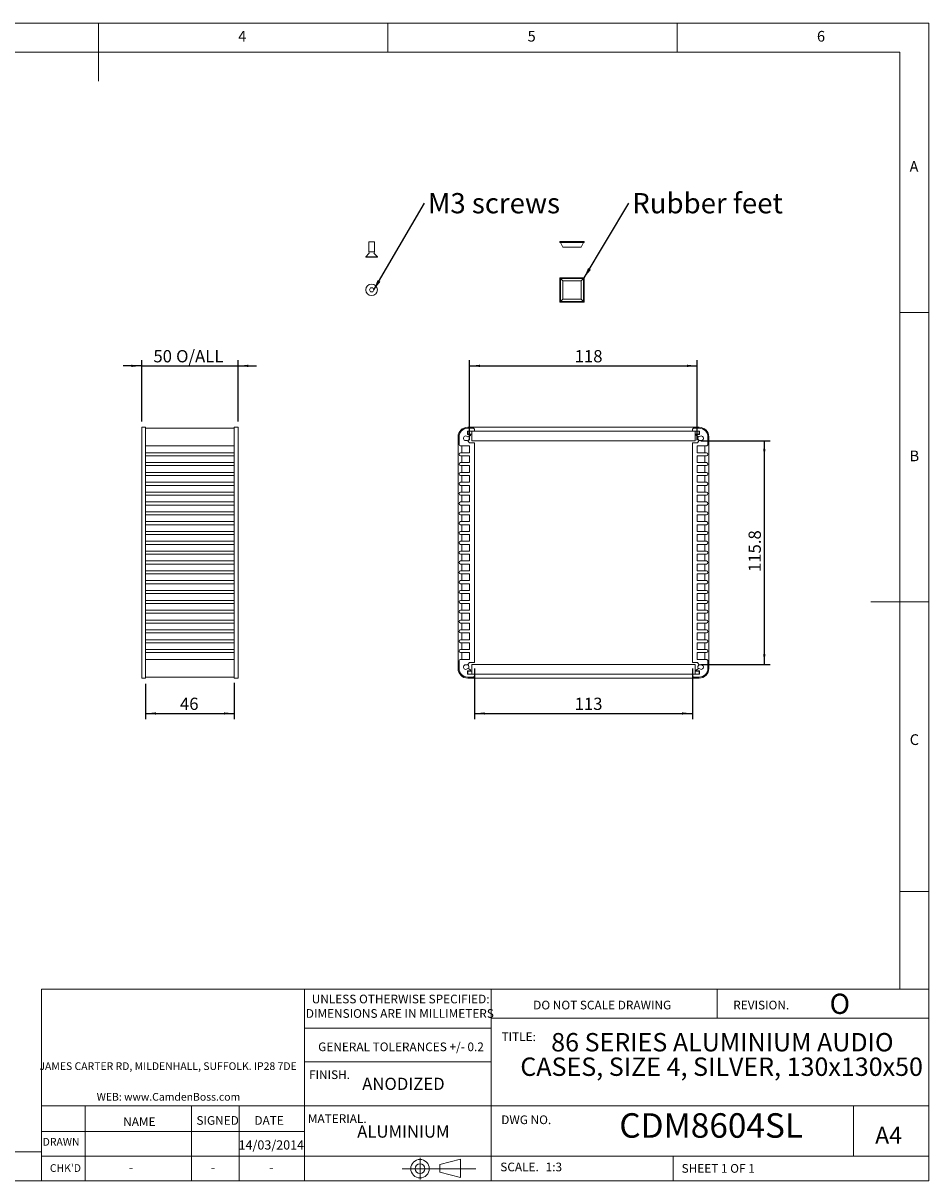
# Model space of a CAD drawing. Units: millimetres. Extents: x 5 to 292, y 5 to 205.
# Drawn here: x 136 to 292, y 5 to 205 of the extents above; entities that cross this region are included whole.
import ezdxf

# ---------------------------------------------------------------- set-up
doc = ezdxf.new("R2010")
doc.units = ezdxf.units.MM
doc.linetypes.add('CENTERX2', pattern=[20.32, 12.7, -2.54, 2.54, -2.54])
for name, color, linetype in [('FORMAT', 7, 'Continuous'), ('SLD-0', 179, 'Continuous'), ('º_Ñ‘«', 1, 'Continuous'), ('Ë_½', 1, 'Continuous'), ('Ë_Ä¼Ý¸‘¤”Â', 1, 'Continuous'), ('‘OŒÃÊ_ÈÙ', 1, 'Continuous')]:
    doc.layers.add(name, color=color, linetype=linetype)
doc.styles.add('SLDTEXTSTYLE0', font='TXT', dxfattribs={"width": 0.75})
doc.styles.add('SLDTEXTSTYLE1', font='TXT', dxfattribs={"width": 0.6875})
doc.styles.add('SLDTEXTSTYLE2', font='TXT', dxfattribs={"width": 0.7})
doc.dimstyles.new('SLDDIMSTYLE0', dxfattribs={"dimtxt": 2.116667, "dimasz": 1.778, "dimexe": 0, "dimexo": 0.0625, "dimgap": 0.529167, "dimtad": 1, "dimdec": 6, "dimlfac": 3, "dimrnd": 1e-09, "dimzin": 12, "dimdsep": 46, "dimtxsty": 'SLDTEXTSTYLE0', "dimsah": 1, "dimcen": 0.09, "dimadec": 0, "dimazin": 3, "dimtfac": 1, "dimtofl": 0, "dimtmove": 0, "dimatfit": 3, "dimfxl": 0, "dimfrac": 2, "dimtolj": 1, "dimtzin": 12, "dimarcsym": 0})
doc.dimstyles.new('SLDDIMSTYLE1', dxfattribs={"dimtxt": 2.116667, "dimasz": 1.778, "dimexe": 0, "dimexo": 0.0625, "dimgap": 0.529167, "dimtad": 1, "dimdec": 1, "dimlfac": 3, "dimrnd": 1e-09, "dimzin": 12, "dimdsep": 46, "dimtxsty": 'SLDTEXTSTYLE0', "dimsah": 1, "dimcen": 0.09, "dimadec": 0, "dimazin": 3, "dimtfac": 1, "dimtofl": 0, "dimtmove": 0, "dimatfit": 3, "dimfxl": 0, "dimfrac": 2, "dimtolj": 1, "dimtzin": 12, "dimarcsym": 0})
doc.dimstyles.new('SLDDIMSTYLE3', dxfattribs={"dimtxt": 2.116667, "dimasz": 1.778, "dimexe": 0, "dimexo": 0.0625, "dimgap": 0.529167, "dimtad": 1, "dimdec": 6, "dimlfac": 3, "dimrnd": 1e-09, "dimzin": 12, "dimdsep": 46, "dimtxsty": 'SLDTEXTSTYLE0', "dimsah": 1, "dimcen": 0.09, "dimadec": 0, "dimazin": 3, "dimtfac": 1, "dimtmove": 0, "dimatfit": 0, "dimfxl": 0, "dimfrac": 2, "dimtolj": 1, "dimtzin": 12, "dimarcsym": 0})
doc.dimstyles.new('SLDDIMSTYLE4', dxfattribs={"dimtxt": 0.18, "dimasz": 1.778, "dimexe": 0, "dimexo": 0.0625, "dimgap": 0, "dimtad": 0, "dimtih": 1, "dimtoh": 1, "dimdec": 0, "dimrnd": 1e-09, "dimzin": 0, "dimdsep": 46, "dimtxsty": 'Standard', "dimsah": 1, "dimcen": 0.09, "dimadec": 0, "dimazin": 0, "dimtfac": 1.778, "dimtdec": 0, "dimtofl": 0, "dimtmove": 0, "dimatfit": 3, "dimfxl": 0, "dimfrac": 2, "dimtolj": 1, "dimtzin": 0, "dimarcsym": 0})

# ---------------------------------------------------------------- blocks, each defined once
blk = doc.blocks.new('_D_9')
at = {"layer": 'FORMAT'}
for p, q in [((155.98, 136.19), (155.98, 146.8)), ((172.65, 136.19), (172.65, 146.8)), ((155.98, 145.8), (152.81, 145.8)), ((155.98, 145.8), (172.65, 145.8)), ((172.65, 145.8), (175.83, 145.8))]:
    blk.add_line(p, q, dxfattribs=at)
for points in [[(155.98, 145.8), (154.21, 145.99), (154.21, 145.6)], [(172.65, 145.8), (174.43, 145.6), (174.43, 145.99)]]:
    blk.add_solid(points, dxfattribs=at)
at = {"layer": 'FORMAT', "char_height": 2.117, "attachment_point": 1, "style": 'SLDTEXTSTYLE0'}
for s, insert in [('50', (158.01, 148.52)), ('O/ALL', (161.93, 148.52))]:
    blk.add_mtext(s, dxfattribs=dict(at, insert=insert))
blk = doc.blocks.new('_D_10')
at = {"layer": 'FORMAT'}
for p, q in [((156.65, 90.85), (156.65, 84.74)), ((171.98, 91.02), (171.98, 84.74)), ((156.65, 85.74), (171.98, 85.74))]:
    blk.add_line(p, q, dxfattribs=at)
for points in [[(156.65, 85.74), (158.43, 85.55), (158.43, 85.93)], [(171.98, 85.74), (170.21, 85.93), (170.21, 85.55)]]:
    blk.add_solid(points, dxfattribs=at)
at = {"layer": 'FORMAT', "insert": (162.6, 88.47), "char_height": 2.117, "attachment_point": 1, "style": 'SLDTEXTSTYLE0'}
blk.add_mtext('46', dxfattribs=at)
blk = doc.blocks.new('_D_11')
at = {"layer": 'FORMAT'}
for p, q in [((212.65, 132.95), (212.65, 146.8)), ((251.98, 132.95), (251.98, 146.8)), ((212.65, 145.8), (251.98, 145.8))]:
    blk.add_line(p, q, dxfattribs=at)
for points in [[(212.65, 145.8), (214.43, 145.6), (214.43, 145.99)], [(251.98, 145.8), (250.21, 145.99), (250.21, 145.6)]]:
    blk.add_solid(points, dxfattribs=at)
at = {"layer": 'FORMAT', "insert": (230.8, 148.52), "char_height": 2.117, "attachment_point": 1, "style": 'SLDTEXTSTYLE0'}
blk.add_mtext('118', dxfattribs=at)
blk = doc.blocks.new('_D_12')
at = {"layer": 'FORMAT'}
for p, q in [((252.62, 132.82), (264.57, 132.82)), ((263.57, 132.82), (263.57, 94.22)), ((252.62, 94.22), (264.57, 94.22))]:
    blk.add_line(p, q, dxfattribs=at)
for points in [[(263.57, 132.82), (263.38, 131.04), (263.76, 131.04)], [(263.57, 94.22), (263.76, 96), (263.38, 96)]]:
    blk.add_solid(points, dxfattribs=at)
at = {"layer": 'FORMAT', "insert": (260.85, 110.18), "char_height": 2.117, "attachment_point": 1, "rotation": 90, "style": 'SLDTEXTSTYLE0'}
blk.add_mtext('115.8', dxfattribs=at)
blk = doc.blocks.new('_D_13')
at = {"layer": 'FORMAT'}
for p, q in [((213.48, 93.52), (213.48, 84.74)), ((251.15, 93.52), (251.15, 84.74)), ((213.48, 85.74), (251.15, 85.74))]:
    blk.add_line(p, q, dxfattribs=at)
for points in [[(213.48, 85.74), (215.26, 85.55), (215.26, 85.93)], [(251.15, 85.74), (249.37, 85.93), (249.37, 85.55)]]:
    blk.add_solid(points, dxfattribs=at)
at = {"layer": 'FORMAT', "insert": (230.8, 88.47), "char_height": 2.117, "attachment_point": 1, "style": 'SLDTEXTSTYLE0'}
blk.add_mtext('113', dxfattribs=at)
blk = doc.blocks.new('SW_NOTE_0')
at = {"layer": 'FORMAT', "color": 0, "insert": (0.59, 1.77), "char_height": 3.5, "attachment_point": 1, "style": 'SLDTEXTSTYLE0'}
blk.add_mtext('M3 screws', dxfattribs=at)
blk = doc.blocks.new('SW_NOTE_1')
at = {"layer": 'FORMAT', "color": 0, "insert": (0.58, 1.77), "char_height": 3.5, "attachment_point": 1, "style": 'SLDTEXTSTYLE0'}
blk.add_mtext('Rubber feet', dxfattribs=at)
blk = doc.blocks.new('SW_NOTE_2')
at = {"color": 0, "linetype": 'Continuous', "lineweight": 0, "char_height": 1.5, "attachment_point": 2, "style": 'SLDTEXTSTYLE0'}
for s, insert in [('UNLESS OTHERWISE SPECIFIED:', (14.18, 1.93)), ('DIMENSIONS ARE IN MILLIMETERS', (14.04, -0.57))]:
    blk.add_mtext(s, dxfattribs=dict(at, insert=insert))
blk = doc.blocks.new('SW_NOTE_3')
at = {"color": 0, "linetype": 'Continuous', "lineweight": 0, "char_height": 3.175, "attachment_point": 2, "style": 'SLDTEXTSTYLE0'}
for s, insert in [('86 SERIES ALUMINIUM AUDIO', (28.43, 4.09)), ('CASES, SIZE 4, SILVER, 130x130x50', (28.3, -0.14))]:
    blk.add_mtext(s, dxfattribs=dict(at, insert=insert))
blk = doc.blocks.new('SW_NOTE_4')
at = {"color": 0, "linetype": 'Continuous', "lineweight": 0, "char_height": 1.3229, "attachment_point": 2, "style": 'SLDTEXTSTYLE2'}
for s, insert in [('JAMES CARTER RD, MILDENHALL, SUFFOLK. IP28 7DE', (18.73, 1.71)), ('WEB: www.CamdenBoss.com', (18.8, -3.59))]:
    blk.add_mtext(s, dxfattribs=dict(at, insert=insert))

msp = doc.modelspace()

# ---------------------------------------------------------------- linework, layer by layer
at = {"color": 7, "linetype": 'Continuous', "lineweight": 0}
for p, q in [((292, 205), (5, 205)), ((148.5, 205), (148.5, 195)), ((198.5, 205), (198.5, 200)), ((248.5, 200), (248.5, 205)), ((292, 77.25), (292, 205)), ((287, 200), (10, 200)), ((287, 60.25), (287, 200)), ((287, 155), (292, 155)), ((292, 105), (282, 105)), ((292, 5), (292, 77.25)), ((287, 60.25), (287, 55)), ((287, 55), (292, 55)), ((287, 55), (287, 38.08527569)), ((292, 38.08527569), (138.67271923, 38.08527569)), ((138.67271923, 38.08527569), (138.67271923, 5)), ((184.12799533, 5), (184.12799533, 38.08527569)), ((216.37551196, 38.08527569), (216.37551196, 5)), ((255.43260848, 33.12221428), (255.43260848, 38.08527569)), ((292, 33.12221428), (216.37551196, 33.12221428)), ((184.12799533, 31.37320919), (216.37551196, 31.37320919)), ((216.37551196, 25.54740133), (184.12799533, 25.54740133)), ((159.4, 17.9475074), (138.67271923, 17.9475074)), ((146.22001035, 17.9475074), (146.22001035, 5)), ((159.4, 17.9475074), (292, 17.9475074)), ((164.57365014, 17.9475074), (164.57365014, 5)), ((172.80705864, 17.9475074), (172.80705864, 5)), ((279, 9.25), (279, 17.9475074)), ((172.80705864, 13.5), (138.67271923, 13.5)), ((172.80705864, 13.5), (184.12799533, 13.5)), ((104.8, 10), (138.67271923, 10)), ((138.67271923, 9.25), (292, 9.25)), ((211.04590689, 8.76964156), (207.50140719, 7.81989573)), ((211.04590689, 8.76964156), (211.04590689, 5.56192667)), ((247.8, 5), (247.8, 9.25)), ((207.50140719, 6.5116725), (207.50140719, 7.81989573)), ((211.04590689, 5.56192667), (207.50140719, 6.5116725)), ((5, 5), (292, 5))]:
    msp.add_line(p, q, dxfattribs=at)
at = {"color": 7, "linetype": 'CENTERX2', "lineweight": 0}
for p, q in [((204.07949208, 8.96142174), (204.07949208, 5.22268581)), ((200.99342187, 7.09744206), (215.01921229, 7.09744206))]:
    msp.add_line(p, q, dxfattribs=at)
at = {"color": 7, "linetype": 'Continuous', "lineweight": 0}
for radius in [1.60385745, 0.85366099]:
    msp.add_circle((204.07949208, 7.09744206), radius, dxfattribs=at)
at = {"layer": 'SLD-0', "color": 7, "linetype": 'Continuous', "lineweight": 0}
for p, q in [((155.98471579, 91.85442233), (155.98471579, 135.18775566)), ((156.65138246, 135.18775566), (155.98471579, 135.18775566)), ((156.65138246, 91.85442233), (156.65138246, 135.18775566)), ((171.98471579, 135.18775566), (172.65138246, 135.18775566)), ((171.98471579, 91.85442233), (171.98471579, 135.18775566)), ((172.65138246, 91.85442233), (172.65138246, 135.18775566)), ((252.31804913, 135.18775566), (212.31804913, 135.18775566)), ((210.65138246, 133.52108899), (210.65138246, 93.52108899)), ((253.98471579, 93.52108899), (253.98471579, 133.52108899)), ((211.31804913, 130.78775566), (211.31804913, 131.95442233)), ((211.31804913, 131.95442233), (212.65138246, 131.95442233)), ((212.65138246, 130.78775566), (211.31804913, 130.78775566)), ((211.31804913, 129.08775566), (211.31804913, 130.25442233)), ((211.31804913, 130.25442233), (212.65138246, 130.25442233)), ((212.65138246, 131.95442233), (212.65138246, 130.78775566)), ((212.65138246, 130.25442233), (212.65138246, 129.08775566)), ((251.98471579, 130.78775566), (251.98471579, 131.95442233)), ((251.98471579, 131.95442233), (253.31804913, 131.95442233)), ((253.31804913, 130.78775566), (251.98471579, 130.78775566)), ((251.98471579, 129.08775566), (251.98471579, 130.25442233)), ((251.98471579, 130.25442233), (253.31804913, 130.25442233)), ((253.31804913, 131.95442233), (253.31804913, 130.78775566)), ((253.31804913, 130.25442233), (253.31804913, 129.08775566)), ((212.65138246, 129.08775566), (211.31804913, 129.08775566)), ((211.31804913, 127.38775566), (211.31804913, 128.55442233)), ((211.31804913, 128.55442233), (212.65138246, 128.55442233)), ((212.65138246, 128.55442233), (212.65138246, 127.38775566)), ((253.31804913, 129.08775566), (251.98471579, 129.08775566)), ((251.98471579, 127.38775566), (251.98471579, 128.55442233)), ((251.98471579, 128.55442233), (253.31804913, 128.55442233)), ((253.31804913, 128.55442233), (253.31804913, 127.38775566)), ((212.65138246, 127.38775566), (211.31804913, 127.38775566)), ((211.31804913, 125.68775566), (211.31804913, 126.85442233)), ((211.31804913, 126.85442233), (212.65138246, 126.85442233)), ((212.65138246, 126.85442233), (212.65138246, 125.68775566)), ((253.31804913, 127.38775566), (251.98471579, 127.38775566)), ((251.98471579, 125.68775566), (251.98471579, 126.85442233)), ((251.98471579, 126.85442233), (253.31804913, 126.85442233)), ((253.31804913, 126.85442233), (253.31804913, 125.68775566)), ((212.65138246, 125.68775566), (211.31804913, 125.68775566)), ((211.31804913, 123.98775566), (211.31804913, 125.15442233)), ((211.31804913, 125.15442233), (212.65138246, 125.15442233)), ((212.65138246, 125.15442233), (212.65138246, 123.98775566)), ((253.31804913, 125.68775566), (251.98471579, 125.68775566)), ((251.98471579, 123.98775566), (251.98471579, 125.15442233)), ((251.98471579, 125.15442233), (253.31804913, 125.15442233)), ((253.31804913, 125.15442233), (253.31804913, 123.98775566)), ((212.65138246, 123.98775566), (211.31804913, 123.98775566)), ((211.31804913, 122.28775566), (211.31804913, 123.45442233)), ((211.31804913, 123.45442233), (212.65138246, 123.45442233)), ((212.65138246, 122.28775566), (211.31804913, 122.28775566)), ((212.65138246, 123.45442233), (212.65138246, 122.28775566)), ((253.31804913, 123.98775566), (251.98471579, 123.98775566)), ((251.98471579, 122.28775566), (251.98471579, 123.45442233)), ((251.98471579, 123.45442233), (253.31804913, 123.45442233)), ((253.31804913, 122.28775566), (251.98471579, 122.28775566)), ((253.31804913, 123.45442233), (253.31804913, 122.28775566)), ((211.31804913, 120.58775566), (211.31804913, 121.75442233)), ((211.31804913, 121.75442233), (212.65138246, 121.75442233)), ((212.65138246, 120.58775566), (211.31804913, 120.58775566)), ((211.31804913, 118.88775566), (211.31804913, 120.05442233)), ((211.31804913, 120.05442233), (212.65138246, 120.05442233)), ((212.65138246, 121.75442233), (212.65138246, 120.58775566)), ((212.65138246, 120.05442233), (212.65138246, 118.88775566)), ((251.98471579, 120.58775566), (251.98471579, 121.75442233)), ((251.98471579, 121.75442233), (253.31804913, 121.75442233)), ((253.31804913, 120.58775566), (251.98471579, 120.58775566)), ((251.98471579, 118.88775566), (251.98471579, 120.05442233)), ((251.98471579, 120.05442233), (253.31804913, 120.05442233)), ((253.31804913, 121.75442233), (253.31804913, 120.58775566)), ((253.31804913, 120.05442233), (253.31804913, 118.88775566)), ((212.65138246, 118.88775566), (211.31804913, 118.88775566)), ((211.31804913, 117.18775566), (211.31804913, 118.35442233)), ((211.31804913, 118.35442233), (212.65138246, 118.35442233)), ((212.65138246, 118.35442233), (212.65138246, 117.18775566)), ((253.31804913, 118.88775566), (251.98471579, 118.88775566)), ((251.98471579, 117.18775566), (251.98471579, 118.35442233)), ((251.98471579, 118.35442233), (253.31804913, 118.35442233)), ((253.31804913, 118.35442233), (253.31804913, 117.18775566)), ((212.65138246, 117.18775566), (211.31804913, 117.18775566)), ((211.31804913, 115.48775566), (211.31804913, 116.65442233)), ((211.31804913, 116.65442233), (212.65138246, 116.65442233)), ((212.65138246, 116.65442233), (212.65138246, 115.48775566)), ((253.31804913, 117.18775566), (251.98471579, 117.18775566)), ((251.98471579, 115.48775566), (251.98471579, 116.65442233)), ((251.98471579, 116.65442233), (253.31804913, 116.65442233)), ((253.31804913, 116.65442233), (253.31804913, 115.48775566)), ((212.65138246, 115.48775566), (211.31804913, 115.48775566)), ((211.31804913, 113.78775566), (211.31804913, 114.95442233)), ((211.31804913, 114.95442233), (212.65138246, 114.95442233)), ((212.65138246, 114.95442233), (212.65138246, 113.78775566)), ((253.31804913, 115.48775566), (251.98471579, 115.48775566)), ((251.98471579, 113.78775566), (251.98471579, 114.95442233)), ((251.98471579, 114.95442233), (253.31804913, 114.95442233)), ((253.31804913, 114.95442233), (253.31804913, 113.78775566)), ((212.65138246, 113.78775566), (211.31804913, 113.78775566)), ((211.31804913, 112.08775566), (211.31804913, 113.25442233)), ((211.31804913, 113.25442233), (212.65138246, 113.25442233)), ((212.65138246, 112.08775566), (211.31804913, 112.08775566)), ((212.65138246, 113.25442233), (212.65138246, 112.08775566)), ((253.31804913, 113.78775566), (251.98471579, 113.78775566)), ((251.98471579, 112.08775566), (251.98471579, 113.25442233)), ((251.98471579, 113.25442233), (253.31804913, 113.25442233)), ((253.31804913, 112.08775566), (251.98471579, 112.08775566)), ((253.31804913, 113.25442233), (253.31804913, 112.08775566)), ((211.31804913, 110.38775566), (211.31804913, 111.55442233)), ((211.31804913, 111.55442233), (212.65138246, 111.55442233)), ((212.65138246, 110.38775566), (211.31804913, 110.38775566)), ((212.65138246, 111.55442233), (212.65138246, 110.38775566)), ((251.98471579, 110.38775566), (251.98471579, 111.55442233)), ((251.98471579, 111.55442233), (253.31804913, 111.55442233)), ((253.31804913, 110.38775566), (251.98471579, 110.38775566)), ((253.31804913, 111.55442233), (253.31804913, 110.38775566)), ((211.31804913, 108.68775566), (211.31804913, 109.85442233)), ((211.31804913, 109.85442233), (212.65138246, 109.85442233)), ((212.65138246, 108.68775566), (211.31804913, 108.68775566)), ((211.31804913, 106.98775566), (211.31804913, 108.15442233)), ((211.31804913, 108.15442233), (212.65138246, 108.15442233)), ((212.65138246, 109.85442233), (212.65138246, 108.68775566)), ((212.65138246, 108.15442233), (212.65138246, 106.98775566)), ((251.98471579, 108.68775566), (251.98471579, 109.85442233)), ((251.98471579, 109.85442233), (253.31804913, 109.85442233)), ((253.31804913, 108.68775566), (251.98471579, 108.68775566)), ((251.98471579, 106.98775566), (251.98471579, 108.15442233)), ((251.98471579, 108.15442233), (253.31804913, 108.15442233)), ((253.31804913, 109.85442233), (253.31804913, 108.68775566)), ((253.31804913, 108.15442233), (253.31804913, 106.98775566)), ((212.65138246, 106.98775566), (211.31804913, 106.98775566)), ((211.31804913, 105.28775566), (211.31804913, 106.45442233)), ((211.31804913, 106.45442233), (212.65138246, 106.45442233)), ((212.65138246, 106.45442233), (212.65138246, 105.28775566)), ((253.31804913, 106.98775566), (251.98471579, 106.98775566)), ((251.98471579, 105.28775566), (251.98471579, 106.45442233)), ((251.98471579, 106.45442233), (253.31804913, 106.45442233)), ((253.31804913, 106.45442233), (253.31804913, 105.28775566)), ((212.65138246, 105.28775566), (211.31804913, 105.28775566)), ((211.31804913, 103.58775566), (211.31804913, 104.75442233)), ((211.31804913, 104.75442233), (212.65138246, 104.75442233)), ((212.65138246, 104.75442233), (212.65138246, 103.58775566)), ((253.31804913, 105.28775566), (251.98471579, 105.28775566)), ((251.98471579, 103.58775566), (251.98471579, 104.75442233)), ((251.98471579, 104.75442233), (253.31804913, 104.75442233)), ((253.31804913, 104.75442233), (253.31804913, 103.58775566)), ((212.65138246, 103.58775566), (211.31804913, 103.58775566)), ((211.31804913, 101.88775566), (211.31804913, 103.05442233)), ((211.31804913, 103.05442233), (212.65138246, 103.05442233)), ((212.65138246, 103.05442233), (212.65138246, 101.88775566)), ((253.31804913, 103.58775566), (251.98471579, 103.58775566)), ((251.98471579, 101.88775566), (251.98471579, 103.05442233)), ((251.98471579, 103.05442233), (253.31804913, 103.05442233)), ((253.31804913, 103.05442233), (253.31804913, 101.88775566)), ((212.65138246, 101.88775566), (211.31804913, 101.88775566)), ((211.31804913, 100.18775566), (211.31804913, 101.35442233)), ((211.31804913, 101.35442233), (212.65138246, 101.35442233)), ((212.65138246, 100.18775566), (211.31804913, 100.18775566)), ((212.65138246, 101.35442233), (212.65138246, 100.18775566)), ((253.31804913, 101.88775566), (251.98471579, 101.88775566)), ((251.98471579, 100.18775566), (251.98471579, 101.35442233)), ((251.98471579, 101.35442233), (253.31804913, 101.35442233)), ((253.31804913, 100.18775566), (251.98471579, 100.18775566)), ((253.31804913, 101.35442233), (253.31804913, 100.18775566)), ((211.31804913, 98.48775566), (211.31804913, 99.65442233)), ((211.31804913, 99.65442233), (212.65138246, 99.65442233)), ((212.65138246, 98.48775566), (211.31804913, 98.48775566)), ((212.65138246, 99.65442233), (212.65138246, 98.48775566)), ((251.98471579, 98.48775566), (251.98471579, 99.65442233)), ((251.98471579, 99.65442233), (253.31804913, 99.65442233)), ((253.31804913, 98.48775566), (251.98471579, 98.48775566)), ((253.31804913, 99.65442233), (253.31804913, 98.48775566)), ((211.31804913, 96.78775566), (211.31804913, 97.95442233)), ((211.31804913, 97.95442233), (212.65138246, 97.95442233)), ((212.65138246, 96.78775566), (211.31804913, 96.78775566)), ((211.31804913, 95.08775566), (211.31804913, 96.25442233)), ((211.31804913, 96.25442233), (212.65138246, 96.25442233)), ((212.65138246, 97.95442233), (212.65138246, 96.78775566)), ((212.65138246, 96.25442233), (212.65138246, 95.08775566)), ((251.98471579, 96.78775566), (251.98471579, 97.95442233)), ((251.98471579, 97.95442233), (253.31804913, 97.95442233)), ((253.31804913, 96.78775566), (251.98471579, 96.78775566)), ((251.98471579, 95.08775566), (251.98471579, 96.25442233)), ((251.98471579, 96.25442233), (253.31804913, 96.25442233)), ((253.31804913, 97.95442233), (253.31804913, 96.78775566)), ((253.31804913, 96.25442233), (253.31804913, 95.08775566)), ((212.65138246, 95.08775566), (211.31804913, 95.08775566)), ((253.31804913, 95.08775566), (251.98471579, 95.08775566)), ((155.98471579, 91.85442233), (156.65138246, 91.85442233)), ((172.65138246, 91.85442233), (171.98471579, 91.85442233)), ((212.31804913, 91.85442233), (252.31804913, 91.85442233))]:
    msp.add_line(p, q, dxfattribs=at)
for centre, radius, start, end in [((212.31804913, 133.52108899), 1.66666667, 90, 180), ((252.31804913, 133.52108899), 1.66666667, 0, 90), ((211.98471579, 133.28775566), 0.58333333, 309.993745864, 30.006254136), ((252.65138246, 133.28775566), 0.55, 149.6616940463, 230.3383059538), ((211.98471579, 93.75442233), 0.55, 329.6616940463, 50.3383059537), ((252.65138246, 93.75442233), 0.55, 129.6616940463, 210.3383059537), ((212.31804913, 93.52108899), 1.66666667, 180, 270), ((252.31804913, 93.52108899), 1.66666667, 270, 0)]:
    msp.add_arc(centre, radius, start, end, dxfattribs=at)
at = {"layer": 'º_Ñ‘«', "color": 7, "linetype": 'Continuous', "lineweight": 0}
for p, q in [((228.20982639, 167.30334305), (232.44315973, 167.30334305)), ((228.20982639, 167.30334305), (228.20982639, 167.10334305)), ((228.20982639, 167.10334305), (232.44315973, 167.10334305)), ((228.32649306, 167.10334305), (228.74315973, 166.30334305)), ((228.74315973, 166.30334305), (231.90982639, 166.30334305)), ((231.90982639, 166.30334305), (232.32649306, 167.10334305)), ((232.44315973, 167.10334305), (232.44315973, 167.30334305)), ((232.44315973, 161.01847803), (228.20982639, 161.01847803)), ((228.20982639, 161.01847803), (228.20982639, 156.7851447)), ((228.32649306, 160.90181137), (228.32649306, 156.90181137)), ((232.32649306, 160.90181137), (228.32649306, 160.90181137)), ((228.74315973, 160.4851447), (228.32649306, 160.90181137)), ((228.74315973, 160.4851447), (228.74315973, 157.31847803)), ((231.90982639, 160.4851447), (228.74315973, 160.4851447)), ((231.90982639, 160.4851447), (232.32649306, 160.90181137)), ((231.90982639, 157.31847803), (231.90982639, 160.4851447)), ((232.32649306, 156.90181137), (232.32649306, 160.90181137)), ((232.44315973, 156.7851447), (232.44315973, 161.01847803)), ((228.20982639, 156.7851447), (232.44315973, 156.7851447)), ((228.74315973, 157.31847803), (228.32649306, 156.90181137)), ((228.32649306, 156.90181137), (232.32649306, 156.90181137)), ((228.74315973, 157.31847803), (231.90982639, 157.31847803)), ((231.90982639, 157.31847803), (232.32649306, 156.90181137))]:
    msp.add_line(p, q, dxfattribs=at)
at = {"layer": 'Ë_½', "color": 7, "linetype": 'Continuous', "lineweight": 0}
for p, q in [((195.20673365, 167.22626184), (195.20673365, 165.47626184)), ((196.20673365, 167.22626184), (195.20673365, 167.22626184)), ((196.20673365, 165.47626184), (196.20673365, 167.22626184)), ((195.26077766, 165.19697252), (194.70673365, 164.64292851)), ((196.70673365, 164.64292851), (194.70673365, 164.64292851)), ((194.70673365, 164.55959517), (194.70673365, 164.64292851)), ((194.70673365, 164.55959517), (196.70673365, 164.55959517)), ((196.20673365, 165.47626184), (195.20673365, 165.47626184)), ((195.20673365, 165.47626184), (195.28584417, 165.23893028)), ((196.12762313, 165.23893028), (196.20673365, 165.47626184)), ((196.70673365, 164.64292851), (196.15268964, 165.19697252)), ((196.70673365, 164.55959517), (196.70673365, 164.64292851)), ((195.51428356, 159.26922801), (195.32183347, 158.93589468)), ((195.32183347, 158.93589468), (195.51428356, 158.60256134)), ((195.89918374, 159.26922801), (195.51428356, 159.26922801)), ((195.51428356, 158.60256134), (195.89918374, 158.60256134)), ((196.09163383, 158.93589468), (195.89918374, 159.26922801)), ((195.89918374, 158.60256134), (196.09163383, 158.93589468))]:
    msp.add_line(p, q, dxfattribs=at)
msp.add_circle((195.70673365, 158.93589468), 1, dxfattribs=at)
for centre, start, end in [((195.19006698, 165.2676832), 315, 0), ((196.22340032, 165.2676832), 180, 225)]:
    msp.add_arc(centre, 0.1, start, end, dxfattribs=at)
at = {"layer": 'Ë_Ä¼Ý¸‘¤”Â', "color": 7, "linetype": 'Continuous', "lineweight": 0}
for p, q in [((156.65138246, 135.02108899), (171.98471579, 135.02108899)), ((156.65138246, 135.02108899), (156.65138246, 92.02108899)), ((171.98471579, 92.02108899), (171.98471579, 135.02108899)), ((212.28471579, 134.52108899), (212.28471579, 133.95442233)), ((213.48471579, 134.52108899), (212.28471579, 134.52108899)), ((213.31804913, 135.02108899), (212.31804913, 135.02108899)), ((213.48471579, 134.85442233), (213.31804913, 135.02108899)), ((213.48471579, 134.52108899), (213.48471579, 134.85442233)), ((251.31804913, 135.02108899), (251.15138246, 134.85442233)), ((251.15138246, 134.85442233), (251.15138246, 134.52108899)), ((252.35138246, 134.52108899), (251.15138246, 134.52108899)), ((252.31804913, 135.02108899), (251.31804913, 135.02108899)), ((252.35138246, 133.95442233), (252.35138246, 134.52108899)), ((210.81804913, 133.52108899), (210.81804913, 132.28775566)), ((212.28471579, 133.95442233), (212.75138246, 133.95442233)), ((212.36317889, 132.83672091), (212.62802551, 132.52108899)), ((212.78471579, 133.74963588), (212.49461775, 133.58214769)), ((212.62802551, 132.52108899), (213.48471579, 132.52108899)), ((212.81804913, 133.88775566), (212.81804913, 133.8073709)), ((213.48471579, 94.52108899), (213.48471579, 132.52108899)), ((251.15138246, 132.52108899), (252.00807274, 132.52108899)), ((251.15138246, 132.52108899), (251.15138246, 94.52108899)), ((251.81804913, 133.8073709), (251.81804913, 133.88775566)), ((252.14148051, 133.58214769), (251.85138246, 133.74963588)), ((251.88471579, 133.95442233), (252.35138246, 133.95442233)), ((252.00807274, 132.52108899), (252.27291936, 132.83672091)), ((253.81804913, 132.28775566), (253.81804913, 133.52108899)), ((171.98471579, 131.95442233), (156.65138246, 131.95442233)), ((171.98471579, 130.78775566), (156.65138246, 130.78775566)), ((171.98471579, 130.25442233), (156.65138246, 130.25442233)), ((212.65138246, 130.78775566), (211.08471579, 130.78775566)), ((211.08471579, 130.25442233), (212.65138246, 130.25442233)), ((212.65138246, 131.95442233), (211.15138246, 131.95442233)), ((212.65138246, 130.78775566), (212.65138246, 131.95442233)), ((212.65138246, 129.08775566), (212.65138246, 130.25442233)), ((251.98471579, 131.95442233), (251.98471579, 130.78775566)), ((253.48471579, 131.95442233), (251.98471579, 131.95442233)), ((253.55138246, 130.78775566), (251.98471579, 130.78775566)), ((251.98471579, 130.25442233), (251.98471579, 129.08775566)), ((251.98471579, 130.25442233), (253.55138246, 130.25442233)), ((171.98471579, 129.08775566), (156.65138246, 129.08775566)), ((171.98471579, 128.55442233), (156.65138246, 128.55442233)), ((212.65138246, 129.08775566), (211.08471579, 129.08775566)), ((211.08471579, 128.55442233), (212.65138246, 128.55442233)), ((212.65138246, 127.38775566), (212.65138246, 128.55442233)), ((253.55138246, 129.08775566), (251.98471579, 129.08775566)), ((251.98471579, 128.55442233), (251.98471579, 127.38775566)), ((251.98471579, 128.55442233), (253.55138246, 128.55442233)), ((171.98471579, 127.38775566), (156.65138246, 127.38775566)), ((171.98471579, 126.85442233), (156.65138246, 126.85442233)), ((212.65138246, 127.38775566), (211.08471579, 127.38775566)), ((211.08471579, 126.85442233), (212.65138246, 126.85442233)), ((212.65138246, 125.68775566), (212.65138246, 126.85442233)), ((253.55138246, 127.38775566), (251.98471579, 127.38775566)), ((251.98471579, 126.85442233), (251.98471579, 125.68775566)), ((251.98471579, 126.85442233), (253.55138246, 126.85442233)), ((171.98471579, 125.68775566), (156.65138246, 125.68775566)), ((171.98471579, 125.15442233), (156.65138246, 125.15442233)), ((212.65138246, 125.68775566), (211.08471579, 125.68775566)), ((211.08471579, 125.15442233), (212.65138246, 125.15442233)), ((212.65138246, 123.98775566), (212.65138246, 125.15442233)), ((253.55138246, 125.68775566), (251.98471579, 125.68775566)), ((251.98471579, 125.15442233), (251.98471579, 123.98775566)), ((251.98471579, 125.15442233), (253.55138246, 125.15442233)), ((171.98471579, 123.98775566), (156.65138246, 123.98775566)), ((171.98471579, 123.45442233), (156.65138246, 123.45442233)), ((171.98471579, 122.28775566), (156.65138246, 122.28775566)), ((212.65138246, 123.98775566), (211.08471579, 123.98775566)), ((211.08471579, 123.45442233), (212.65138246, 123.45442233)), ((212.65138246, 122.28775566), (211.08471579, 122.28775566)), ((212.65138246, 122.28775566), (212.65138246, 123.45442233)), ((253.55138246, 123.98775566), (251.98471579, 123.98775566)), ((251.98471579, 123.45442233), (251.98471579, 122.28775566)), ((251.98471579, 123.45442233), (253.55138246, 123.45442233)), ((253.55138246, 122.28775566), (251.98471579, 122.28775566)), ((171.98471579, 121.75442233), (156.65138246, 121.75442233)), ((171.98471579, 120.58775566), (156.65138246, 120.58775566)), ((171.98471579, 120.05442233), (156.65138246, 120.05442233)), ((211.08471579, 121.75442233), (212.65138246, 121.75442233)), ((212.65138246, 120.58775566), (211.08471579, 120.58775566)), ((211.08471579, 120.05442233), (212.65138246, 120.05442233)), ((212.65138246, 120.58775566), (212.65138246, 121.75442233)), ((212.65138246, 118.88775566), (212.65138246, 120.05442233)), ((251.98471579, 121.75442233), (251.98471579, 120.58775566)), ((251.98471579, 121.75442233), (253.55138246, 121.75442233)), ((253.55138246, 120.58775566), (251.98471579, 120.58775566)), ((251.98471579, 120.05442233), (251.98471579, 118.88775566)), ((251.98471579, 120.05442233), (253.55138246, 120.05442233)), ((171.98471579, 118.88775566), (156.65138246, 118.88775566)), ((171.98471579, 118.35442233), (156.65138246, 118.35442233)), ((212.65138246, 118.88775566), (211.08471579, 118.88775566)), ((211.08471579, 118.35442233), (212.65138246, 118.35442233)), ((212.65138246, 117.18775566), (212.65138246, 118.35442233)), ((253.55138246, 118.88775566), (251.98471579, 118.88775566)), ((251.98471579, 118.35442233), (251.98471579, 117.18775566)), ((251.98471579, 118.35442233), (253.55138246, 118.35442233)), ((171.98471579, 117.18775566), (156.65138246, 117.18775566)), ((171.98471579, 116.65442233), (156.65138246, 116.65442233)), ((212.65138246, 117.18775566), (211.08471579, 117.18775566)), ((211.08471579, 116.65442233), (212.65138246, 116.65442233)), ((212.65138246, 115.48775566), (212.65138246, 116.65442233)), ((253.55138246, 117.18775566), (251.98471579, 117.18775566)), ((251.98471579, 116.65442233), (251.98471579, 115.48775566)), ((251.98471579, 116.65442233), (253.55138246, 116.65442233)), ((171.98471579, 115.48775566), (156.65138246, 115.48775566)), ((171.98471579, 114.95442233), (156.65138246, 114.95442233)), ((212.65138246, 115.48775566), (211.08471579, 115.48775566)), ((211.08471579, 114.95442233), (212.65138246, 114.95442233)), ((212.65138246, 113.78775566), (212.65138246, 114.95442233)), ((253.55138246, 115.48775566), (251.98471579, 115.48775566)), ((251.98471579, 114.95442233), (251.98471579, 113.78775566)), ((251.98471579, 114.95442233), (253.55138246, 114.95442233)), ((171.98471579, 113.78775566), (156.65138246, 113.78775566)), ((171.98471579, 113.25442233), (156.65138246, 113.25442233)), ((171.98471579, 112.08775566), (156.65138246, 112.08775566)), ((212.65138246, 113.78775566), (211.08471579, 113.78775566)), ((211.08471579, 113.25442233), (212.65138246, 113.25442233)), ((212.65138246, 112.08775566), (211.08471579, 112.08775566)), ((212.65138246, 112.08775566), (212.65138246, 113.25442233)), ((253.55138246, 113.78775566), (251.98471579, 113.78775566)), ((251.98471579, 113.25442233), (251.98471579, 112.08775566)), ((251.98471579, 113.25442233), (253.55138246, 113.25442233)), ((253.55138246, 112.08775566), (251.98471579, 112.08775566)), ((171.98471579, 111.55442233), (156.65138246, 111.55442233)), ((171.98471579, 110.38775566), (156.65138246, 110.38775566)), ((211.08471579, 111.55442233), (212.65138246, 111.55442233)), ((212.65138246, 110.38775566), (211.08471579, 110.38775566)), ((212.65138246, 110.38775566), (212.65138246, 111.55442233)), ((251.98471579, 111.55442233), (251.98471579, 110.38775566)), ((251.98471579, 111.55442233), (253.55138246, 111.55442233)), ((253.55138246, 110.38775566), (251.98471579, 110.38775566)), ((171.98471579, 109.85442233), (156.65138246, 109.85442233)), ((171.98471579, 108.68775566), (156.65138246, 108.68775566)), ((171.98471579, 108.15442233), (156.65138246, 108.15442233)), ((211.08471579, 109.85442233), (212.65138246, 109.85442233)), ((212.65138246, 108.68775566), (211.08471579, 108.68775566)), ((211.08471579, 108.15442233), (212.65138246, 108.15442233)), ((212.65138246, 108.68775566), (212.65138246, 109.85442233)), ((212.65138246, 106.98775566), (212.65138246, 108.15442233)), ((251.98471579, 109.85442233), (251.98471579, 108.68775566)), ((251.98471579, 109.85442233), (253.55138246, 109.85442233)), ((253.55138246, 108.68775566), (251.98471579, 108.68775566)), ((251.98471579, 108.15442233), (251.98471579, 106.98775566)), ((251.98471579, 108.15442233), (253.55138246, 108.15442233)), ((171.98471579, 106.98775566), (156.65138246, 106.98775566)), ((171.98471579, 106.45442233), (156.65138246, 106.45442233)), ((212.65138246, 106.98775566), (211.08471579, 106.98775566)), ((211.08471579, 106.45442233), (212.65138246, 106.45442233)), ((212.65138246, 105.28775566), (212.65138246, 106.45442233)), ((253.55138246, 106.98775566), (251.98471579, 106.98775566)), ((251.98471579, 106.45442233), (251.98471579, 105.28775566)), ((251.98471579, 106.45442233), (253.55138246, 106.45442233)), ((171.98471579, 105.28775566), (156.65138246, 105.28775566)), ((171.98471579, 104.75442233), (156.65138246, 104.75442233)), ((212.65138246, 105.28775566), (211.08471579, 105.28775566)), ((211.08471579, 104.75442233), (212.65138246, 104.75442233)), ((212.65138246, 103.58775566), (212.65138246, 104.75442233)), ((253.55138246, 105.28775566), (251.98471579, 105.28775566)), ((251.98471579, 104.75442233), (251.98471579, 103.58775566)), ((251.98471579, 104.75442233), (253.55138246, 104.75442233)), ((171.98471579, 103.58775566), (156.65138246, 103.58775566)), ((171.98471579, 103.05442233), (156.65138246, 103.05442233)), ((212.65138246, 103.58775566), (211.08471579, 103.58775566)), ((211.08471579, 103.05442233), (212.65138246, 103.05442233)), ((212.65138246, 101.88775566), (212.65138246, 103.05442233)), ((253.55138246, 103.58775566), (251.98471579, 103.58775566)), ((251.98471579, 103.05442233), (251.98471579, 101.88775566)), ((251.98471579, 103.05442233), (253.55138246, 103.05442233)), ((171.98471579, 101.88775566), (156.65138246, 101.88775566)), ((171.98471579, 101.35442233), (156.65138246, 101.35442233)), ((171.98471579, 100.18775566), (156.65138246, 100.18775566)), ((212.65138246, 101.88775566), (211.08471579, 101.88775566)), ((211.08471579, 101.35442233), (212.65138246, 101.35442233)), ((212.65138246, 100.18775566), (211.08471579, 100.18775566)), ((212.65138246, 100.18775566), (212.65138246, 101.35442233)), ((253.55138246, 101.88775566), (251.98471579, 101.88775566)), ((251.98471579, 101.35442233), (251.98471579, 100.18775566)), ((251.98471579, 101.35442233), (253.55138246, 101.35442233)), ((253.55138246, 100.18775566), (251.98471579, 100.18775566)), ((171.98471579, 99.65442233), (156.65138246, 99.65442233)), ((171.98471579, 98.48775566), (156.65138246, 98.48775566)), ((211.08471579, 99.65442233), (212.65138246, 99.65442233)), ((212.65138246, 98.48775566), (211.08471579, 98.48775566)), ((212.65138246, 98.48775566), (212.65138246, 99.65442233)), ((251.98471579, 99.65442233), (251.98471579, 98.48775566)), ((251.98471579, 99.65442233), (253.55138246, 99.65442233)), ((253.55138246, 98.48775566), (251.98471579, 98.48775566)), ((171.98471579, 97.95442233), (156.65138246, 97.95442233)), ((171.98471579, 96.78775566), (156.65138246, 96.78775566)), ((171.98471579, 96.25442233), (156.65138246, 96.25442233)), ((211.08471579, 97.95442233), (212.65138246, 97.95442233)), ((212.65138246, 96.78775566), (211.08471579, 96.78775566)), ((211.08471579, 96.25442233), (212.65138246, 96.25442233)), ((212.65138246, 96.78775566), (212.65138246, 97.95442233)), ((212.65138246, 95.08775566), (212.65138246, 96.25442233)), ((251.98471579, 97.95442233), (251.98471579, 96.78775566)), ((251.98471579, 97.95442233), (253.55138246, 97.95442233)), ((253.55138246, 96.78775566), (251.98471579, 96.78775566)), ((251.98471579, 96.25442233), (251.98471579, 95.08775566)), ((251.98471579, 96.25442233), (253.55138246, 96.25442233)), ((156.65138246, 95.08775566), (171.98471579, 95.08775566)), ((210.81804913, 94.75442233), (210.81804913, 93.52108899)), ((211.15138246, 95.08775566), (212.65138246, 95.08775566)), ((212.62802551, 94.52108899), (212.36317889, 94.20545708)), ((213.48471579, 94.52108899), (212.62802551, 94.52108899)), ((252.00807274, 94.52108899), (251.15138246, 94.52108899)), ((251.98471579, 95.08775566), (253.48471579, 95.08775566)), ((252.27291936, 94.20545708), (252.00807274, 94.52108899)), ((253.81804913, 93.52108899), (253.81804913, 94.75442233)), ((171.98471579, 92.02108899), (156.65138246, 92.02108899)), ((212.28471579, 93.08775566), (212.28471579, 92.52108899)), ((212.75138246, 93.08775566), (212.28471579, 93.08775566)), ((212.28471579, 92.52108899), (213.48471579, 92.52108899)), ((212.31804913, 92.02108899), (213.31804913, 92.02108899)), ((212.49461775, 93.4600303), (212.78471579, 93.29254211)), ((212.81804913, 93.23480709), (212.81804913, 93.15442233)), ((213.31804913, 92.02108899), (213.48471579, 92.18775566)), ((213.48471579, 92.18775566), (213.48471579, 92.52108899)), ((251.15138246, 92.52108899), (252.35138246, 92.52108899)), ((251.15138246, 92.52108899), (251.15138246, 92.18775566)), ((251.15138246, 92.18775566), (251.31804913, 92.02108899)), ((251.31804913, 92.02108899), (252.31804913, 92.02108899)), ((251.81804913, 93.15442233), (251.81804913, 93.23480709)), ((251.85138246, 93.29254211), (252.14148051, 93.4600303)), ((252.35138246, 93.08775566), (251.88471579, 93.08775566)), ((252.35138246, 92.52108899), (252.35138246, 93.08775566))]:
    msp.add_line(p, q, dxfattribs=at)
for centre, radius, start, end in [((212.31804913, 133.52108899), 1.5, 90, 180), ((252.31804913, 133.52108899), 1.5, 0, 90), ((211.15138246, 132.28775566), 0.33333333, 180, 270), ((211.98471579, 133.28775566), 0.4, 51.6182724222, 288.3817275779), ((212.18443519, 132.68673713), 0.23333333, 40, 108.3817275778), ((212.37795108, 133.78422028), 0.23333333, 231.6182724222, 300), ((212.75138246, 133.88775566), 0.06666667, 0, 90), ((212.75138246, 133.8073709), 0.06666667, 300, 0), ((251.88471579, 133.88775566), 0.06666667, 90, 180), ((251.88471579, 133.8073709), 0.06666667, 180, 240.0000000001), ((252.25814718, 133.78422028), 0.23333333, 240, 308.3817275778), ((252.45166307, 132.68673713), 0.23333333, 71.6182724222, 140), ((252.65138246, 133.28775566), 0.4, 251.6182724222, 128.3817275778), ((253.48471579, 132.28775566), 0.33333333, 270, 360), ((211.08471579, 130.52108899), 0.26666667, 90, 270), ((253.55138246, 130.52108899), 0.26666667, 270, 90), ((211.08471579, 128.82108899), 0.26666667, 90, 270), ((253.55138246, 128.82108899), 0.26666667, 270, 90), ((211.08471579, 127.12108899), 0.26666667, 90, 270), ((253.55138246, 127.12108899), 0.26666667, 270, 90), ((211.08471579, 125.42108899), 0.26666667, 90, 270), ((253.55138246, 125.42108899), 0.26666667, 270, 90), ((211.08471579, 123.72108899), 0.26666667, 90, 270), ((211.08471579, 122.02108899), 0.26666667, 90, 270), ((253.55138246, 123.72108899), 0.26666667, 270, 90), ((253.55138246, 122.02108899), 0.26666667, 270, 90), ((211.08471579, 120.32108899), 0.26666667, 90, 270), ((253.55138246, 120.32108899), 0.26666667, 270, 90), ((211.08471579, 118.62108899), 0.26666667, 90, 270), ((253.55138246, 118.62108899), 0.26666667, 270, 90), ((211.08471579, 116.92108899), 0.26666667, 90, 270), ((253.55138246, 116.92108899), 0.26666667, 270, 90), ((211.08471579, 115.22108899), 0.26666667, 90, 270), ((253.55138246, 115.22108899), 0.26666667, 270, 90), ((211.08471579, 113.52108899), 0.26666667, 90, 270), ((211.08471579, 111.82108899), 0.26666667, 90, 270), ((253.55138246, 113.52108899), 0.26666667, 270, 90), ((253.55138246, 111.82108899), 0.26666667, 270, 90), ((211.08471579, 110.12108899), 0.26666667, 90, 270), ((253.55138246, 110.12108899), 0.26666667, 270, 90), ((211.08471579, 108.42108899), 0.26666667, 90, 270), ((253.55138246, 108.42108899), 0.26666667, 270, 90), ((211.08471579, 106.72108899), 0.26666667, 90, 270), ((253.55138246, 106.72108899), 0.26666667, 270, 90), ((211.08471579, 105.02108899), 0.26666667, 90, 270), ((253.55138246, 105.02108899), 0.26666667, 270, 90), ((211.08471579, 103.32108899), 0.26666667, 90, 270), ((253.55138246, 103.32108899), 0.26666667, 270, 90), ((211.08471579, 101.62108899), 0.26666667, 90, 270), ((211.08471579, 99.92108899), 0.26666667, 90, 270), ((253.55138246, 101.62108899), 0.26666667, 270, 90), ((253.55138246, 99.92108899), 0.26666667, 270, 90), ((211.08471579, 98.22108899), 0.26666667, 90, 270), ((253.55138246, 98.22108899), 0.26666667, 270, 90), ((211.08471579, 96.52108899), 0.26666667, 90, 270), ((253.55138246, 96.52108899), 0.26666667, 270, 90), ((211.15138246, 94.75442233), 0.33333333, 90, 180), ((211.98471579, 93.75442233), 0.4, 71.6182724222, 308.3817275778), ((212.18443519, 94.35544086), 0.23333333, 251.6182724222, 320), ((252.45166307, 94.35544086), 0.23333333, 220, 288.3817275778), ((252.65138246, 93.75442233), 0.4, 231.6182724222, 108.3817275778), ((253.48471579, 94.75442233), 0.33333333, 0, 90), ((212.31804913, 93.52108899), 1.5, 180, 270), ((212.37795108, 93.2579577), 0.23333333, 60, 128.3817275778), ((212.75138246, 93.15442233), 0.06666667, 270, 0), ((212.75138246, 93.23480709), 0.06666667, 0, 60), ((251.88471579, 93.23480709), 0.06666667, 120, 180), ((251.88471579, 93.15442233), 0.06666667, 180, 270), ((252.25814718, 93.2579577), 0.23333333, 51.6182724222, 120), ((252.31804913, 93.52108899), 1.5, 270, 0)]:
    msp.add_arc(centre, radius, start, end, dxfattribs=at)
at = {"layer": '‘OŒÃÊ_ÈÙ', "color": 7, "linetype": 'Continuous', "lineweight": 0}
for p, q in [((212.35138246, 134.48775566), (252.28471579, 134.48775566)), ((212.35138246, 134.48775566), (212.35138246, 133.98775566)), ((213.01804913, 134.48775566), (213.01804913, 132.82108899)), ((251.61804913, 134.48775566), (251.61804913, 132.82108899)), ((252.28471579, 134.48775566), (252.28471579, 133.98775566)), ((213.01804913, 133.98775566), (212.35138246, 133.98775566)), ((251.61804913, 132.82108899), (213.01804913, 132.82108899)), ((252.28471579, 133.98775566), (251.61804913, 133.98775566)), ((213.01804913, 92.55442233), (213.01804913, 94.22108899)), ((251.61804913, 94.22108899), (213.01804913, 94.22108899)), ((251.61804913, 92.55442233), (251.61804913, 94.22108899)), ((212.35138246, 92.55442233), (212.35138246, 93.05442233)), ((213.01804913, 93.05442233), (212.35138246, 93.05442233)), ((212.35138246, 92.55442233), (252.28471579, 92.55442233)), ((252.28471579, 93.05442233), (251.61804913, 93.05442233)), ((252.28471579, 92.55442233), (252.28471579, 93.05442233))]:
    msp.add_line(p, q, dxfattribs=at)

# ---------------------------------------------------------------- block references
at = {"color": 7, "linetype": 'Continuous', "lineweight": 0}
for name, p in [('SW_NOTE_2', (186.55264633, 35.23220028)), ('SW_NOTE_3', (227.89222174, 26.44778552)), ('SW_NOTE_4', (141.81084852, 23.76729804))]:
    msp.add_blockref(name, p, dxfattribs=at)
at = {"layer": 'FORMAT'}
for name, p in [('SW_NOTE_1', (240.16059226, 173.87642364)), ('SW_NOTE_0', (204.85307517, 173.87642364))]:
    msp.add_blockref(name, p, dxfattribs=at)

# ---------------------------------------------------------------- texts
at = {"color": 7, "linetype": 'Continuous', "lineweight": 0}
for s, insert, char_height, attachment_point, style in [('4', (172.66667067, 203.6680164), 1.85208333, 1, 'SLDTEXTSTYLE0'), ('5', (222.66667067, 203.6680164), 1.85208333, 1, 'SLDTEXTSTYLE0'), ('6', (272.66667067, 203.6680164), 1.85208333, 1, 'SLDTEXTSTYLE0'), ('A', (288.66667467, 181.1680164), 1.85208333, 1, 'SLDTEXTSTYLE0'), ('B', (288.66667467, 131.1680164), 1.85208333, 1, 'SLDTEXTSTYLE0'), ('C', (288.69265207, 82.14962205), 1.85208333, 1, 'SLDTEXTSTYLE0'), ('DO NOT SCALE DRAWING', (223.63389828, 36.11792097), 1.5, 1, 'SLDTEXTSTYLE0'), ('REVISION.', (258.20253991, 36.11792097), 1.5, 1, 'SLDTEXTSTYLE0'), ('O', (276.61637927, 37.33575546), 3.5, 2, 'SLDTEXTSTYLE0'), ('TITLE:', (218.1608675, 30.64310978), 1.5, 1, 'SLDTEXTSTYLE0'), ('GENERAL TOLERANCES +/- 0.2', (200.79734039, 28.89958159), 1.5, 2, 'SLDTEXTSTYLE0'), ('FINISH.', (184.89601791, 24.08913139), 1.5, 1, 'SLDTEXTSTYLE0'), ('ANODIZED', (201.21034296, 22.81762664), 2.116666667, 2, 'SLDTEXTSTYLE0'), ('SIGNED', (165.44225612, 16.18662368), 1.5, 1, 'SLDTEXTSTYLE0'), ('DATE', (175.46104077, 16.18662368), 1.5, 1, 'SLDTEXTSTYLE0'), ('MATERIAL.', (184.69470902, 16.50238729), 1.5, 1, 'SLDTEXTSTYLE0'), ('DWG NO.', (218.11197958, 16.29866648), 1.5, 1, 'SLDTEXTSTYLE0'), ('CDM8604SL', (254.38512774, 16.68126639), 4.233333333, 2, 'SLDTEXTSTYLE0'), ('NAME', (152.78818197, 15.97791628), 1.5, 1, 'SLDTEXTSTYLE0'), ('ALUMINIUM', (201.20078846, 14.57598028), 2.116666667, 2, 'SLDTEXTSTYLE0'), ('A4', (282.72406376, 14.33203629), 2.910416667, 1, 'SLDTEXTSTYLE0'), ('DRAWN', (138.87217677, 12.39994084), 1.322916667, 1, 'SLDTEXTSTYLE0'), ('14/03/2014', (178.38263562, 11.99482504), 1.5875, 2, 'SLDTEXTSTYLE0'), ('SCALE.', (217.94517743, 8.14860223), 1.5, 1, 'SLDTEXTSTYLE0'), ('1:3', (225.78561721, 8.1486024), 1.5, 1, 'SLDTEXTSTYLE0'), ("CHK'D", (140.11850968, 7.87269981), 1.322916667, 1, 'SLDTEXTSTYLE0'), ('-', (154.12818067, 8.13586054), 1.5875, 2, 'SLDTEXTSTYLE0'), ('-', (168.29463814, 8.13586054), 1.5875, 2, 'SLDTEXTSTYLE0'), ('-', (178.38465679, 8.13586054), 1.5875, 2, 'SLDTEXTSTYLE0'), ('SHEET 1 OF 1', (249.27829443, 7.90008727), 1.5, 1, 'SLDTEXTSTYLE1')]:
    msp.add_mtext(s, dxfattribs=dict(at, insert=insert, char_height=char_height, attachment_point=attachment_point, style=style))

# ---------------------------------------------------------------- dimensions: what is measured, and where the dimension line sits
at = {"layer": 'FORMAT'}
dim = msp.add_linear_dim(base=(172.65138246, 145.79506149), p1=(155.98471579, 135.18775566), p2=(172.65138246, 135.18775566), text='<> O/ALL', dimstyle='SLDDIMSTYLE3', dxfattribs=at)
dim.commit()
dim.dimension.update_dxf_attribs({"geometry": '_D_9', "text_midpoint": (164.1613458, 145.79506149), "dimtype": 160})
for base, p1, p2, angle, dimstyle, picture, middle in [((251.98471579, 145.79506149), (212.65138246, 131.95442233), (251.98471579, 131.95442233), 0, 'SLDDIMSTYLE0', '_D_11', (233.14167618, 145.79506149)), ((263.57384327, 94.22108899), (251.61804913, 132.82108899), (251.61804913, 94.22108899), 90, 'SLDDIMSTYLE1', '_D_12', (263.57384327, 113.69411071)), ((251.15138246, 85.73993866), (213.48471579, 94.52108899), (251.15138246, 94.52108899), 0, 'SLDDIMSTYLE0', '_D_13', (233.14167618, 85.73993866))]:
    dim = msp.add_linear_dim(base=base, p1=p1, p2=p2, angle=angle, dimstyle=dimstyle, dxfattribs=at)
    dim.commit()
    dim.dimension.update_dxf_attribs({"geometry": picture, "text_midpoint": middle, "dimtype": 160})
dim = msp.add_linear_dim(base=(171.98471579, 85.73993866), p1=(156.65138246, 91.85442233), p2=(171.98471579, 92.02108899), dimstyle='SLDDIMSTYLE0', dxfattribs=at)
dim.commit()
dim.dimension.update_dxf_attribs({"geometry": '_D_10', "text_midpoint": (164.1613458, 85.73993866), "dimtype": 160})

# ---------------------------------------------------------------- leaders
for points in [[(196.09163383, 158.93589468), (204.85307517, 173.87642364)], [(232.44315973, 161.01847803), (240.16059226, 173.87642364)]]:
    msp.add_leader(points, dimstyle='SLDDIMSTYLE4', dxfattribs=at)

doc.saveas('drawing.dxf')
